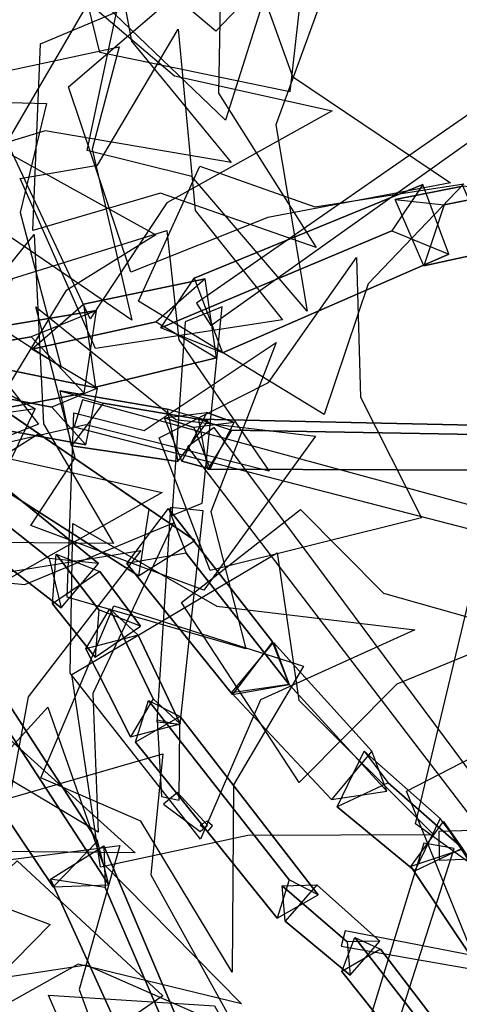
# Model space of a CAD drawing. Extents: x -4.78 to 4.1, y -3.65 to 3.74.
# Drawn here: x 0.14 to 0.63, y -0.7 to 0.4 of the extents above; entities that cross this region are included whole.
import ezdxf

# ---------------------------------------------------------------- set-up
doc = ezdxf.new("R2010")
doc.units = 0
doc.header["$MEASUREMENT"] = 0
doc.layers.add('3D-FEUILLES', color=93, linetype='CONTINUOUS')
doc.layers.add('3D-TRONC', color=24, linetype='CONTINUOUS')

msp = doc.modelspace()

# ---------------------------------------------------------------- linework, layer by layer
at = {"layer": '3D-FEUILLES'}
for points in [[(0.204642, 0.518433, 7.629638), (0.336811, 0.694635, 7.602069), (0.436404, 0.578458, 7.613215), (0.631273, 0.503735, 7.585498), (0.441737, 0.470427, 7.639541), (0.36158, 0.38609, 7.680182)], [(0.23238, 0.362469, 7.123342), (0.173121, 0.604974, 6.99628), (0.337593, 0.577718, 7.016606), (0.528559, 0.671128, 7.004909), (0.461977, 0.47701, 7.034687), (0.444232, 0.318462, 7.097081)], [(0.205071, 0.447541, 7.62528), (0.201647, 0.630389, 7.732411), (0.36516, 0.545945, 7.673047), (0.585753, 0.537958, 7.642523), (0.422764, 0.445412, 7.666124), (0.372621, 0.286855, 7.695582)], [(0.078309, 0.423508, 7.899878), (0.245676, 0.491785, 7.92598), (0.267818, 0.375016, 7.976818), (0.378807, 0.239975, 8.026816), (0.171375, 0.275006, 8.011392), (0.02361, 0.230342, 8.02209)], [(0.197352, 0.32408, 4.937801), (0.391573, 0.490322, 4.823318), (0.447012, 0.335682, 4.858243), (0.623196, 0.217039, 4.872857), (0.419588, 0.17869, 4.881528), (0.267055, 0.117708, 4.93011)], [(0.166459, 0.371883, 8.218023), (0.36741, 0.456763, 8.251134), (0.364596, 0.31704, 8.231706), (0.473321, 0.145326, 8.18562), (0.300167, 0.205626, 8.209843), (0.157687, 0.164315, 8.17413)], [(0.260488, 0.452528, 5.448628), (0.4808, 0.42537, 5.447525), (0.428584, 0.281665, 5.460281), (0.463588, 0.074472, 5.447186), (0.335101, 0.224227, 5.479097), (0.218183, 0.25324, 5.505136)], [(0.129309, 0.262672, 7.574975), (0.219714, 0.417757, 7.608596), (0.315557, 0.336405, 7.638693), (0.491443, 0.29734, 7.663027), (0.307179, 0.194797, 7.658068), (0.221785, 0.065904, 7.664257)], [(0.227456, 0.032722, 7.855874), (0.143776, 0.221927, 7.87331), (0.229836, 0.236991, 7.830561), (0.319678, 0.38838, 7.847813), (0.338486, 0.186439, 7.81663), (0.436107, 0.064802, 7.842348)], [(0.049243, 0.324693, 8.075408), (0.253803, 0.368708, 8.182023), (0.223804, 0.254564, 8.176552), (0.268123, 0.064309, 8.23683), (0.112399, 0.170498, 8.158702), (-0.029525, 0.158648, 8.110651)], [(-0.003344, 0.310564, 7.911808), (0.172865, 0.305452, 7.959546), (0.143618, 0.184039, 7.992915), (0.189444, 0.011765, 8.028634), (0.013463, 0.125592, 8.004827), (-0.140429, 0.140399, 7.998369)], [(0.116818, 0.257541, 7.858886), (0.294944, 0.159363, 7.976279), (0.19467, 0.096882, 7.976134), (0.09559, -0.065293, 8.051478), (0.056089, 0.110703, 7.956113), (-0.054782, 0.19477, 7.899259)], [(-0.023183, -0.125513, 8.536904), (-0.175988, 0.025633, 8.58678), (-0.04987, 0.078259, 8.551672), (0.058191, 0.245673, 8.490634), (0.074507, 0.063073, 8.515047), (0.164216, -0.051707, 8.469655)], [(0.275347, 0.08556, 8.366213), (0.343704, 0.235841, 8.42631), (0.471955, 0.1905, 8.399486), (0.63789, 0.216273, 8.359714), (0.531523, 0.104908, 8.382554), (0.48246, -0.040664, 8.357154)], [(0.025622, -0.18262, 8.191124), (-0.07149, -0.031962, 8.226141), (0.045359, 0.018703, 8.248255), (0.159319, 0.159669, 8.262248), (0.169591, -0.051012, 8.262551), (0.247711, -0.184471, 8.268024)], [(0.13506, 0.110731, 7.370208), (0.307178, 0.164105, 7.399899), (0.320584, 0.042527, 7.441718), (0.421203, -0.103826, 7.480586), (0.216965, -0.052266, 7.46957), (0.066281, -0.086386, 7.478166)], [(0.355519, -0.214451, 5.510538), (0.298523, -0.066604, 5.586442), (0.420544, -0.005143, 5.562843), (0.518486, 0.134037, 5.534264), (0.522848, -0.021389, 5.542086), (0.590851, -0.15564, 5.50213)], [(0.3484, -0.236197, 4.995748), (0.155684, -0.164432, 5.024302), (0.20481, -0.088928, 4.987607), (0.161279, 0.079005, 5.022115), (0.31697, -0.046215, 4.97536), (0.472556, -0.06493, 4.996091)], [(0.196115, -0.244135, 8.130244), (0.203589, -0.038879, 8.160562), (0.281996, -0.058576, 8.106478), (0.429023, 0.039585, 8.112389), (0.356276, -0.149048, 8.077298), (0.395267, -0.301838, 8.088337)], [(-0.036883, -0.213003, 8.696952), (0.019979, -0.007248, 8.794832), (0.108666, -0.084859, 8.786471), (0.302034, -0.127779, 8.83708), (0.133801, -0.222427, 8.77098), (0.07908, -0.356181, 8.729657)], [(0.323503, -0.249987, 8.629513), (0.455991, -0.146621, 8.680811), (0.548503, -0.23976, 8.636199), (0.703471, -0.283506, 8.574137), (0.563501, -0.341137, 8.610533), (0.454534, -0.450627, 8.590977)], [(0.040404, -0.392813, 7.904075), (0.023393, -0.217651, 7.952897), (0.148823, -0.230229, 7.981513), (0.314525, -0.161533, 8.011143), (0.224778, -0.351277, 7.990277), (0.230728, -0.50574, 7.98323)], [(0.199533, -0.328831, 7.20754), (0.202502, -0.162254, 7.338558), (0.362622, -0.254332, 7.281333), (0.583495, -0.280604, 7.267858), (0.411375, -0.358411, 7.265083), (0.34468, -0.513543, 7.267947)], [(-0.020307, -0.349971, 8.247466), (-0.005203, -0.177332, 8.305109), (0.108024, -0.219583, 8.350978), (0.278016, -0.192192, 8.409346), (0.152546, -0.355165, 8.362547), (0.124792, -0.506482, 8.34591)], [(0.20114, -0.330241, 7.724887), (0.429963, -0.194673, 7.636989), (0.45406, -0.359042, 7.661672), (0.604568, -0.508905, 7.676471), (0.397313, -0.509564, 7.66963), (0.23314, -0.544785, 7.703572)], [(0.584248, -0.496548, 4.833928), (0.647736, -0.231339, 4.769909), (0.781716, -0.33187, 4.782144), (0.994374, -0.331932, 4.792497), (0.84851, -0.478232, 4.774563), (0.758382, -0.622227, 4.796654)], [(0.248059, -0.253836, 8.247756), (0.459408, -0.321019, 8.25746), (0.381502, -0.453166, 8.254616), (0.379715, -0.661711, 8.225785), (0.278108, -0.493602, 8.262787), (0.166666, -0.445525, 8.284211)], [(-0.058763, -0.431975, 8.403398), (0.082047, -0.286428, 8.522296), (0.124311, -0.395729, 8.507268), (0.271617, -0.52894, 8.55575), (0.082875, -0.527026, 8.478273), (-0.025625, -0.615107, 8.422943)], [(0.574248, -0.46018, 5.363085), (0.771129, -0.358805, 5.378467), (0.80975, -0.506205, 5.360528), (0.955645, -0.650838, 5.314467), (0.765645, -0.608412, 5.359787), (0.653428, -0.655555, 5.379136)], [(0.051408, -0.50155, 7.924004), (0.174607, -0.366629, 8.031432), (0.235459, -0.540044, 7.9713), (0.390351, -0.697141, 7.939905), (0.208337, -0.652669, 7.963996), (0.063094, -0.733675, 7.993402)], [(0.098969, -0.477415, 7.778827), (0.302735, -0.418478, 7.839557), (0.289237, -0.553421, 7.80062), (0.385963, -0.727736, 7.739885), (0.217409, -0.653869, 7.758277), (0.07577, -0.675441, 7.70578)], [(0.002334, -0.553003, 8.001239), (0.254534, -0.520615, 7.883718), (0.209286, -0.681136, 7.903529), (0.282392, -0.880968, 7.896238), (0.095374, -0.794071, 7.918031), (-0.062736, -0.759234, 7.974001)], [(-0.027557, -0.532326, 8.516774), (0.176901, -0.608647, 8.549235), (0.07892, -0.708256, 8.529599), (0.040052, -0.907584, 8.482823), (-0.044444, -0.744978, 8.507814), (-0.176481, -0.677094, 8.472592)], [(0.140388, -0.537939, 8.513239), (0.302592, -0.68815, 8.493175), (0.176199, -0.774856, 8.500042), (0.082459, -0.960974, 8.470067), (0.067261, -0.768571, 8.522068), (-0.009666, -0.67966, 8.559035)], [(0.360344, -0.699253, 5.522526), (0.466327, -0.888937, 5.611613), (0.349561, -0.899214, 5.596815), (0.18351, -1.013459, 5.631011), (0.233057, -0.821831, 5.581476), (0.175249, -0.687352, 5.547334)]]:
    msp.add_polyline3d(points, close=True, dxfattribs=at)
at = {"layer": '3D-TRONC'}
for points in [[(0.340208, 0.083166, 2.468426), (0.356201, 0.05837, 2.456094), (0.807752, 0.379495, 2.375399), (0.795287, 0.398827, 2.385035)], [(0.300488, 0.055655, 2.484292), (0.337691, 0.1112, 2.425119), (0.592235, 0.215248, 2.687524), (0.557628, 0.163578, 2.742568)], [(0.337691, 0.1112, 2.425119), (0.368932, 0.027959, 2.433974), (0.621296, 0.137815, 2.695761), (0.592235, 0.215248, 2.687524)], [(0.593593, 0.124859, 2.715898), (0.561341, 0.198792, 2.736039), (0.636973, 0.213544, 2.79978), (0.66862, 0.140997, 2.780017)], [(0.561341, 0.198792, 2.736039), (0.615948, 0.192872, 2.673632), (0.690556, 0.207735, 2.738544), (0.636973, 0.213544, 2.79978)], [(0.615948, 0.192872, 2.673632), (0.593593, 0.124859, 2.715898), (0.66862, 0.140997, 2.780017), (0.690556, 0.207735, 2.738544)], [(0.368932, 0.027959, 2.433974), (0.300488, 0.055655, 2.484292), (0.557628, 0.163578, 2.742568), (0.621296, 0.137815, 2.695761)], [(0.156813, 0.031998, 2.311299), (0.214182, 0.082202, 2.256346), (0.349746, 0.110183, 2.427431), (0.295229, 0.062476, 2.479651)], [(0.214182, 0.082202, 2.256346), (0.227634, -0.010338, 2.266201), (0.362529, 0.022243, 2.436795), (0.349746, 0.110183, 2.427431)], [(0.368829, 0.079113, 2.465102), (0.327607, 0.062376, 2.459434), (0.312637, -0.153153, 3.104106), (0.346291, -0.139457, 3.108744)], [(-0.044234, 0.011669, 2.011353), (0.032073, 0.042423, 1.957137), (0.228779, 0.075114, 2.256777), (0.156086, 0.045816, 2.308425)], [(0.032073, 0.042423, 1.957137), (0.017582, -0.05412, 1.971507), (0.214974, -0.016856, 2.270467), (0.228779, 0.075114, 2.256777)], [(0.227634, -0.010338, 2.266201), (0.156813, 0.031998, 2.311299), (0.295229, 0.062476, 2.479651), (0.362529, 0.022243, 2.436795)], [(0.017582, -0.05412, 1.971507), (-0.044234, 0.011669, 2.011353), (0.156086, 0.045816, 2.308425), (0.214974, -0.016856, 2.270467)], [(-0.036233, 0.019627, 3.326957), (0.042109, 0.030403, 3.285536), (0.160528, -0.034576, 3.495962), (0.084918, -0.044976, 3.535938)], [(-0.028277, 0.007417, 3.962688), (0.026618, 0.03008, 3.927396), (0.229943, -0.011366, 4.221629), (0.178762, -0.032495, 4.254532)], [(0.042109, 0.030403, 3.285536), (0.003357, -0.050079, 3.287503), (0.123128, -0.112252, 3.497861), (0.160528, -0.034576, 3.495962)], [(0.026618, 0.03008, 3.927396), (0.012689, -0.037556, 3.929913), (0.216957, -0.074427, 4.223975), (0.229943, -0.011366, 4.221629)], [(0.012689, -0.037556, 3.929913), (-0.028277, 0.007417, 3.962688), (0.178762, -0.032495, 4.254532), (0.216957, -0.074427, 4.223975)], [(0.200692, -0.075647, 4.236292), (0.18804, -0.014372, 4.251623), (0.30737, -0.03489, 4.398103), (0.31941, -0.093201, 4.383513)], [(0.18804, -0.014372, 4.251623), (0.236187, -0.028126, 4.211158), (0.353187, -0.047979, 4.359596), (0.30737, -0.03489, 4.398103)], [(0.095435, -0.105509, 3.510739), (0.108078, -0.023837, 3.535413), (0.286932, -0.146166, 3.810374), (0.275432, -0.220458, 3.78793)], [(0.108078, -0.023837, 3.535413), (0.164598, -0.062211, 3.482797), (0.338346, -0.181073, 3.762513), (0.286932, -0.146166, 3.810374)], [(0.236187, -0.028126, 4.211158), (0.200692, -0.075647, 4.236292), (0.31941, -0.093201, 4.383513), (0.353187, -0.047979, 4.359596)], [(0.212938, -0.024246, 4.230757), (0.203676, -0.054522, 4.23526), (0.744435, -0.194197, 4.277543), (0.751657, -0.170584, 4.274052)], [(-0.020287, -0.093802, 4.607017), (-0.034872, -0.033542, 4.640924), (0.17612, -0.201015, 5.013839), (0.189419, -0.255958, 4.982923)], [(-0.034872, -0.033542, 4.640924), (0.025375, -0.039927, 4.604559), (0.231053, -0.206836, 4.980682), (0.17612, -0.201015, 5.013839)], [(0.025375, -0.039927, 4.604559), (-0.020287, -0.093802, 4.607017), (0.189419, -0.255958, 4.982923), (0.231053, -0.206836, 4.980682)], [(0.304344, -0.044481, 4.40387), (0.351615, -0.038667, 4.365345), (0.382023, -0.049665, 4.403473), (0.337156, -0.055183, 4.440039)], [(0.351615, -0.038667, 4.365345), (0.323652, -0.092863, 4.371556), (0.355482, -0.101105, 4.409368), (0.382023, -0.049665, 4.403473)], [(0.323652, -0.092863, 4.371556), (0.304344, -0.044481, 4.40387), (0.337156, -0.055183, 4.440039), (0.355482, -0.101105, 4.409368)], [(0.352676, -0.101462, 4.422157), (0.342734, -0.046119, 4.437138), (0.766992, -0.055092, 4.786964), (0.775602, -0.103024, 4.773989)], [(0.342734, -0.046119, 4.437138), (0.379084, -0.05832, 4.393389), (0.798473, -0.06566, 4.749074), (0.766992, -0.055092, 4.786964)], [(0.164598, -0.062211, 3.482797), (0.095435, -0.105509, 3.510739), (0.275432, -0.220458, 3.78793), (0.338346, -0.181073, 3.762513)], [(0.359709, -0.055143, 4.402354), (0.330141, -0.076796, 4.403244), (0.693853, -0.55163, 4.726773), (0.716789, -0.534819, 4.726103)], [(0.379084, -0.05832, 4.393389), (0.352676, -0.101462, 4.422157), (0.775602, -0.103024, 4.773989), (0.798473, -0.06566, 4.749074)], [(0.262663, -0.206693, 3.794778), (0.308954, -0.14558, 3.811349), (0.424754, -0.293809, 3.976104), (0.380302, -0.352494, 3.960191)], [(0.34772, -0.14805, 3.105758), (0.311261, -0.144225, 3.10604), (0.295956, -0.382805, 3.806371), (0.321923, -0.385508, 3.806177)], [(0.308954, -0.14558, 3.811349), (0.328535, -0.195051, 3.753818), (0.443557, -0.341315, 3.920859), (0.424754, -0.293809, 3.976104)], [(0.179528, -0.251635, 4.98281), (0.183757, -0.196187, 5.015345), (0.231136, -0.258095, 5.106619), (0.227112, -0.31086, 5.075658)], [(0.183757, -0.196187, 5.015345), (0.232607, -0.215432, 4.978034), (0.277623, -0.276409, 5.071114), (0.231136, -0.258095, 5.106619)], [(0.328535, -0.195051, 3.753818), (0.262663, -0.206693, 3.794778), (0.380302, -0.352494, 3.960191), (0.443557, -0.341315, 3.920859)], [(0.232607, -0.215432, 4.978034), (0.179528, -0.251635, 4.98281), (0.227112, -0.31086, 5.075658), (0.277623, -0.276409, 5.071114)], [(0.216905, -0.301721, 5.077286), (0.243611, -0.257046, 5.109689), (0.291984, -0.357255, 5.210266), (0.266636, -0.399658, 5.179512)], [(0.243611, -0.257046, 5.109689), (0.275226, -0.286428, 5.06616), (0.321991, -0.385142, 5.168951), (0.291984, -0.357255, 5.210266)], [(0.031563, -0.345371, 3.14132), (0.084072, -0.291572, 3.157509), (0.229739, -0.516052, 3.398364), (0.180423, -0.56658, 3.383159)], [(0.084072, -0.291572, 3.157509), (0.09764, -0.343074, 3.102048), (0.242481, -0.564423, 3.346276), (0.229739, -0.516052, 3.398364)], [(0.275226, -0.286428, 5.06616), (0.216905, -0.301721, 5.077286), (0.266636, -0.399658, 5.179512), (0.321991, -0.385142, 5.168951)], [(0.37902, -0.350854, 3.958789), (0.42581, -0.294718, 3.976966), (0.53558, -0.415615, 4.108927), (0.490726, -0.469429, 4.091502)], [(0.42581, -0.294718, 3.976966), (0.443239, -0.341359, 3.920623), (0.552288, -0.460327, 4.054915), (0.53558, -0.415615, 4.108927)], [(0.09764, -0.343074, 3.102048), (0.031563, -0.345371, 3.14132), (0.180423, -0.56658, 3.383159), (0.242481, -0.564423, 3.346276)], [(0.443239, -0.341359, 3.920623), (0.37902, -0.350854, 3.958789), (0.490726, -0.469429, 4.091502), (0.552288, -0.460327, 4.054915)], [(0.272116, -0.405516, 5.179004), (0.286569, -0.359156, 5.211077), (0.443455, -0.559013, 5.421688), (0.430163, -0.601647, 5.392193)], [(0.286569, -0.359156, 5.211077), (0.321809, -0.377144, 5.168402), (0.475863, -0.575556, 5.382443), (0.443455, -0.559013, 5.421688)], [(0.321809, -0.377144, 5.168402), (0.272116, -0.405516, 5.179004), (0.430163, -0.601647, 5.392193), (0.475863, -0.575556, 5.382443)], [(0.321732, -0.38668, 3.805135), (0.296206, -0.381155, 3.805937), (0.301181, -0.466045, 4.217276), (0.320979, -0.470314, 4.216657)], [(0.49698, -0.477819, 4.089476), (0.527043, -0.415791, 4.111038), (0.611472, -0.490768, 4.193889), (0.583356, -0.54878, 4.173723)], [(0.527043, -0.415791, 4.111038), (0.553835, -0.450964, 4.053944), (0.636529, -0.523663, 4.140491), (0.611472, -0.490768, 4.193889)], [(0.553835, -0.450964, 4.053944), (0.49698, -0.477819, 4.089476), (0.583356, -0.54878, 4.173723), (0.636529, -0.523663, 4.140491)], [(0.318811, -0.46153, 4.216964), (0.303374, -0.474646, 4.215993), (0.344121, -0.50522, 4.705559), (0.35242, -0.498157, 4.706082)], [(0.61031, -0.505056, 4.168888), (0.610533, -0.537024, 4.169746), (1.352889, -0.506073, 4.407464), (1.352725, -0.48348, 4.406876)], [(0.344173, -0.497945, 4.70508), (0.352244, -0.505293, 4.704753), (0.357961, -0.498873, 4.852513), (0.352049, -0.493499, 4.852753)], [(0.579041, -0.544186, 4.170209), (0.615466, -0.493983, 4.196891), (0.824422, -0.815968, 4.450609), (0.791359, -0.861537, 4.426391)], [(0.615466, -0.493983, 4.196891), (0.636744, -0.524949, 4.140896), (0.843736, -0.844076, 4.399783), (0.824422, -0.815968, 4.450609)], [(0.177353, -0.558122, 3.382434), (0.236763, -0.521082, 3.400105), (0.351176, -0.790899, 3.625829), (0.298178, -0.823943, 3.610064)], [(0.236763, -0.521082, 3.400105), (0.238348, -0.56758, 3.344964), (0.35259, -0.83238, 3.576638), (0.351176, -0.790899, 3.625829)], [(0.627395, -0.523909, 4.175616), (0.593448, -0.518185, 4.163016), (0.438443, -1.022114, 4.35174), (0.46586, -1.026728, 4.36194)], [(0.636744, -0.524949, 4.140896), (0.579041, -0.544186, 4.170209), (0.791359, -0.861537, 4.426391), (0.843736, -0.844076, 4.399783)], [(0.238348, -0.56758, 3.344964), (0.177353, -0.558122, 3.382434), (0.298178, -0.823943, 3.610064), (0.35259, -0.83238, 3.576638)], [(0.435447, -0.565467, 5.422662), (0.474147, -0.564633, 5.385706), (0.544497, -0.627103, 5.460225), (0.508051, -0.627888, 5.495028)], [(0.438976, -0.604961, 5.386716), (0.435447, -0.565467, 5.422662), (0.508051, -0.627888, 5.495028), (0.511375, -0.665081, 5.461176)], [(0.474147, -0.564633, 5.385706), (0.438976, -0.604961, 5.386716), (0.511375, -0.665081, 5.461176), (0.544497, -0.627103, 5.460225)], [(0.505942, -0.615543, 5.452714), (0.501143, -0.632653, 5.455171), (0.749657, -0.676185, 5.617508), (0.753195, -0.663546, 5.615703)], [(0.502251, -0.660907, 5.465243), (0.516515, -0.623015, 5.495261), (0.652124, -0.798385, 5.649406), (0.639183, -0.832762, 5.622173)], [(0.516515, -0.623015, 5.495261), (0.545143, -0.636138, 5.45591), (0.678096, -0.81029, 5.613706), (0.652124, -0.798385, 5.649406)], [(0.545143, -0.636138, 5.45591), (0.502251, -0.660907, 5.465243), (0.639183, -0.832762, 5.622173), (0.678096, -0.81029, 5.613706)]]:
    msp.add_3dface(points, dxfattribs=at)

doc.saveas('drawing.dxf')
